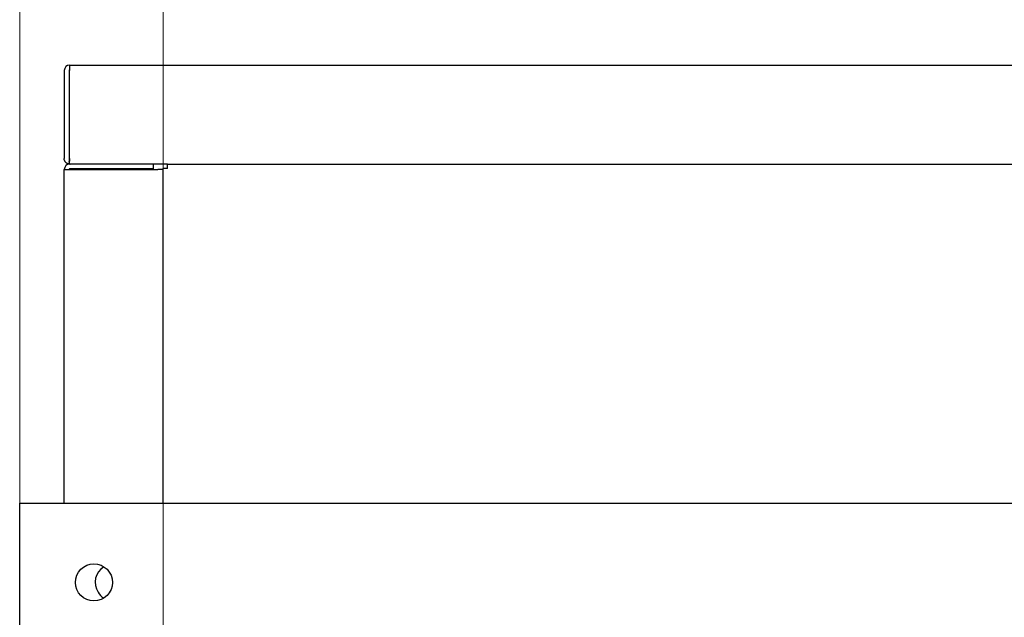
# Model space of a CAD drawing. Units: inches. Extents: x 1 to 296, y 0 to 210.
# Drawn here: x 226 to 232, y 137 to 141 of the extents above; entities that cross this region are included whole.
import ezdxf

# ---------------------------------------------------------------- set-up
doc = ezdxf.new("R2010")
doc.units = ezdxf.units.IN
doc.header["$MEASUREMENT"] = 0
doc.layers.add('Calque 1', color=7, linetype='Continuous')

# ---------------------------------------------------------------- blocks, each defined once
blk = doc.blocks.new('block 580')
at = {"layer": 'Calque 1', "color": 7, "lineweight": 25}
blk.add_lwpolyline([(227.2552, 139.7681), (227.2238, 139.7681)], dxfattribs=at)
blk = doc.blocks.new('block 582')
at = {"layer": 'Calque 1', "color": 7, "lineweight": 25}
blk.add_lwpolyline([(226.7171, 139.7681), (227.2238, 139.7681)], dxfattribs=at)
blk = doc.blocks.new('block 583')
at = {"layer": 'Calque 1', "color": 7, "lineweight": 25}
blk.add_lwpolyline([(226.6861, 139.7681), (226.7171, 139.7681)], dxfattribs=at)
blk = doc.blocks.new('block 594')
at = {"layer": 'Calque 1', "color": 7, "lineweight": 25}
blk.add_lwpolyline([(226.6861, 137.8496), (226.6861, 139.7681)], dxfattribs=at)
blk = doc.blocks.new('block 595')
at = {"layer": 'Calque 1', "color": 7, "lineweight": 25}
blk.add_open_spline([(226.7171, 139.7711), (226.7157, 139.7711), (226.7143, 139.7697), (226.7143, 139.7681)], degree=3, dxfattribs=at)
blk = doc.blocks.new('block 596')
at = {"layer": 'Calque 1', "color": 7, "lineweight": 25}
blk.add_lwpolyline([(227.1983, 139.7711), (226.7171, 139.7711)], dxfattribs=at)
blk = doc.blocks.new('block 597')
at = {"layer": 'Calque 1', "color": 7, "lineweight": 25}
blk.add_lwpolyline([(227.1983, 139.7711), (227.1983, 139.7995)], dxfattribs=at)
blk = doc.blocks.new('block 598')
at = {"layer": 'Calque 1', "color": 7, "lineweight": 25}
blk.add_lwpolyline([(227.1983, 139.7995), (226.7171, 139.7995)], dxfattribs=at)
blk = doc.blocks.new('block 599')
at = {"layer": 'Calque 1', "color": 7, "lineweight": 25}
blk.add_open_spline([(226.7171, 139.7995), (226.6998, 139.7995), (226.6861, 139.7855), (226.6861, 139.7681), (226.6861, 139.7681), (226.6861, 139.7681), (226.6861, 139.7681)], degree=3, knots=[0, 0, 0, 0, 1, 1, 1, 2, 2, 2, 2], dxfattribs=at)
blk = doc.blocks.new('block 1589')
at = {"layer": 'Calque 1', "color": 7, "lineweight": 25}
blk.add_lwpolyline([(227.2803, 139.7995), (226.7191, 139.7995)], dxfattribs=at)
blk = doc.blocks.new('block 1590')
at = {"layer": 'Calque 1', "color": 7, "lineweight": 25}
blk.add_lwpolyline([(226.7143, 139.8308), (226.7143, 139.8307), (226.7143, 139.8303), (226.7143, 139.8301), (226.7146, 139.83), (226.7146, 139.8298), (226.7146, 139.8296), (226.7146, 139.8295), (226.715, 139.8293), (226.715, 139.8291), (226.715, 139.8289), (226.715, 139.8288), (226.7153, 139.8288), (226.7153, 139.8286), (226.7157, 139.8284), (226.7157, 139.8284), (226.716, 139.8282), (226.716, 139.8282), (226.716, 139.8281), (226.7164, 139.8281), (226.7164, 139.8281), (226.7167, 139.8279), (226.7167, 139.8279), (226.7171, 139.8279), (226.7171, 139.8279)], dxfattribs=at)
blk = doc.blocks.new('block 1591')
at = {"layer": 'Calque 1', "color": 7, "lineweight": 25}
blk.add_lwpolyline([(226.7171, 139.7995), (226.7157, 139.7995), (226.714, 139.7997), (226.7122, 139.7998), (226.7105, 139.8002), (226.7088, 139.8007), (226.7067, 139.8012), (226.705, 139.8021), (226.7029, 139.8029), (226.7012, 139.8038), (226.6995, 139.805), (226.6978, 139.8062), (226.696, 139.8076), (226.6947, 139.8091), (226.6933, 139.8107), (226.6919, 139.8126), (226.6905, 139.8143), (226.6895, 139.8162), (226.6885, 139.8183), (226.6878, 139.8203), (226.6871, 139.8224), (226.6864, 139.8245), (226.6861, 139.8265), (226.6861, 139.8288), (226.6861, 139.8308)], dxfattribs=at)
blk = doc.blocks.new('block 1592')
at = {"layer": 'Calque 1', "color": 7, "lineweight": 25}
blk.add_lwpolyline([(226.7171, 139.8308), (226.7171, 139.8284), (226.7171, 139.8262), (226.7167, 139.8239), (226.7164, 139.8217), (226.716, 139.8196), (226.7157, 139.8174), (226.7153, 139.8155), (226.715, 139.8134), (226.7146, 139.8117), (226.7143, 139.81), (226.714, 139.8083), (226.714, 139.8069), (226.7136, 139.8055), (226.7136, 139.8043), (226.7136, 139.8033), (226.714, 139.8024), (226.714, 139.8016), (226.7143, 139.801), (226.7146, 139.8005), (226.7153, 139.8), (226.716, 139.7998), (226.7171, 139.7997), (226.7181, 139.7995), (226.7191, 139.7995)], dxfattribs=at)
blk = doc.blocks.new('block 1593')
at = {"layer": 'Calque 1', "color": 7, "lineweight": 25}
blk.add_lwpolyline([(226.7143, 139.8107), (226.716, 139.8203), (226.7171, 139.8308)], dxfattribs=at)
blk = doc.blocks.new('block 1594')
at = {"layer": 'Calque 1', "color": 7, "lineweight": 25}
blk.add_lwpolyline([(226.7143, 140.3374), (226.7143, 139.8308)], dxfattribs=at)
blk = doc.blocks.new('block 1595')
at = {"layer": 'Calque 1', "color": 7, "lineweight": 25}
blk.add_lwpolyline([(226.6861, 140.3374), (226.6861, 139.8308)], dxfattribs=at)
blk = doc.blocks.new('block 1596')
at = {"layer": 'Calque 1', "color": 7, "lineweight": 25}
blk.add_lwpolyline([(226.7171, 139.8308), (226.7171, 140.3374)], dxfattribs=at)
blk = doc.blocks.new('block 1597')
at = {"layer": 'Calque 1', "color": 7, "lineweight": 25}
blk.add_open_spline([(226.7171, 140.3404), (226.7157, 140.3404), (226.7143, 140.339), (226.7143, 140.3374)], degree=3, dxfattribs=at)
blk = doc.blocks.new('block 1598')
at = {"layer": 'Calque 1', "color": 7, "lineweight": 25}
blk.add_open_spline([(226.7171, 140.3688), (226.6998, 140.3688), (226.6861, 140.3548), (226.6861, 140.3374), (226.6861, 140.3374), (226.6861, 140.3374), (226.6861, 140.3374)], degree=3, knots=[0, 0, 0, 0, 1, 1, 1, 2, 2, 2, 2], dxfattribs=at)
blk = doc.blocks.new('block 1599')
at = {"layer": 'Calque 1', "color": 7, "lineweight": 25}
blk.add_lwpolyline([(226.7171, 140.3688), (226.7171, 140.3374)], dxfattribs=at)
blk = doc.blocks.new('block 1610')
at = {"layer": 'Calque 1', "color": 7, "lineweight": 25}
blk.add_lwpolyline([(226.7171, 140.3688), (247.008, 140.3688)], dxfattribs=at)
blk = doc.blocks.new('block 1611')
at = {"layer": 'Calque 1', "color": 7, "lineweight": 25}
blk.add_lwpolyline([(226.7171, 139.8279), (226.7171, 139.8308)], dxfattribs=at)
blk = doc.blocks.new('block 1663')
at = {"layer": 'Calque 1', "color": 7, "lineweight": 25}
blk.add_lwpolyline([(227.2803, 139.7745), (227.2552, 139.7745)], dxfattribs=at)
blk = doc.blocks.new('block 1664')
at = {"layer": 'Calque 1', "color": 7, "lineweight": 25}
blk.add_lwpolyline([(227.2803, 139.7745), (227.2803, 139.7995)], dxfattribs=at)
blk = doc.blocks.new('block 1668')
at = {"layer": 'Calque 1', "color": 7, "lineweight": 25}
blk.add_lwpolyline([(227.2552, 137.8496), (227.2552, 139.7745)], dxfattribs=at)
blk = doc.blocks.new('block 1669')
at = {"layer": 'Calque 1', "color": 7, "lineweight": 25}
blk.add_lwpolyline([(227.2803, 139.7995), (247.0142, 139.7995)], dxfattribs=at)
blk = doc.blocks.new('block 1689')
at = {"layer": 'Calque 1', "color": 7, "lineweight": 25}
blk.add_open_spline([(226.9138, 137.4844), (226.8638, 137.4529), (226.8487, 137.3871), (226.8804, 137.3371), (226.8866, 137.3257), (226.9024, 137.3102), (226.9138, 137.3039)], degree=3, knots=[0, 0, 0, 0, 1, 1, 1, 2, 2, 2, 2], dxfattribs=at)
blk = doc.blocks.new('block 1691')
at = {"layer": 'Calque 1', "color": 7, "lineweight": 25}
blk.add_open_spline([(226.9634, 137.3941), (226.9634, 137.453), (226.9155, 137.5007), (226.8566, 137.5007), (226.7977, 137.5007), (226.7501, 137.453), (226.7501, 137.3941), (226.7501, 137.3352), (226.7977, 137.2873), (226.8566, 137.2873), (226.9155, 137.2873), (226.9634, 137.3352), (226.9634, 137.3941), (226.9634, 137.3941), (226.9634, 137.3941), (226.9634, 137.3941), (226.9634, 137.3941), (226.9634, 137.3941), (226.9634, 137.3941)], degree=3, knots=[0, 0, 0, 0, 1, 1, 1, 2, 2, 2, 3, 3, 3, 4, 4, 4, 5, 5, 5, 6, 6, 6, 6], dxfattribs=at)
blk = doc.blocks.new('block 1705')
at = {"layer": 'Calque 1', "color": 7, "lineweight": 25}
blk.add_lwpolyline([(226.4297, 137.8496), (247.8648, 137.8496)], dxfattribs=at)
blk = doc.blocks.new('block 1706')
at = {"layer": 'Calque 1', "color": 7, "lineweight": 25}
blk.add_lwpolyline([(226.4297, 137.0896), (226.4297, 137.8496)], dxfattribs=at)
blk = doc.blocks.new('block 10110')
at = {"layer": 'Calque 1', "color": 1, "lineweight": 15}
blk.add_lwpolyline([(226.4297, 137.0355), (226.4297, 148.7688)], dxfattribs=at)
blk = doc.blocks.new('block 10108')
at = {"layer": 'Calque 1'}
blk.add_blockref('block 10110', (0, 0), dxfattribs=at)
blk = doc.blocks.new('block 10107')
at = {"layer": 'Calque 1'}
blk.add_blockref('block 10108', (0, 0), dxfattribs=at)
blk = doc.blocks.new('block 10121')
at = {"layer": 'Calque 1', "color": 1, "lineweight": 15}
blk.add_lwpolyline([(227.2552, 137.0355), (227.2552, 144.7167)], dxfattribs=at)
blk = doc.blocks.new('block 10119')
at = {"layer": 'Calque 1'}
blk.add_blockref('block 10121', (0, 0), dxfattribs=at)
blk = doc.blocks.new('block 10118')
at = {"layer": 'Calque 1'}
blk.add_blockref('block 10119', (0, 0), dxfattribs=at)
blk = doc.blocks.new('block 2')
at = {"layer": 'Calque 1'}
for name in ['block 10107', 'block 10118', 'block 1598', 'block 1599', 'block 1610', 'block 1595', 'block 1597', 'block 1594', 'block 1596', 'block 1591', 'block 599', 'block 1592', 'block 1590', 'block 1593', 'block 1611', 'block 598', 'block 1589', 'block 597', 'block 1664', 'block 1669', 'block 583', 'block 594', 'block 595', 'block 596', 'block 582', 'block 580', 'block 1663', 'block 1668', 'block 1705', 'block 1706', 'block 1691', 'block 1689']:
    blk.add_blockref(name, (0, 0), dxfattribs=at)

msp = doc.modelspace()

# ---------------------------------------------------------------- block references
at = {"layer": 'Calque 1'}
msp.add_blockref('block 2', (0, 0), dxfattribs=at)

doc.saveas('drawing.dxf')
